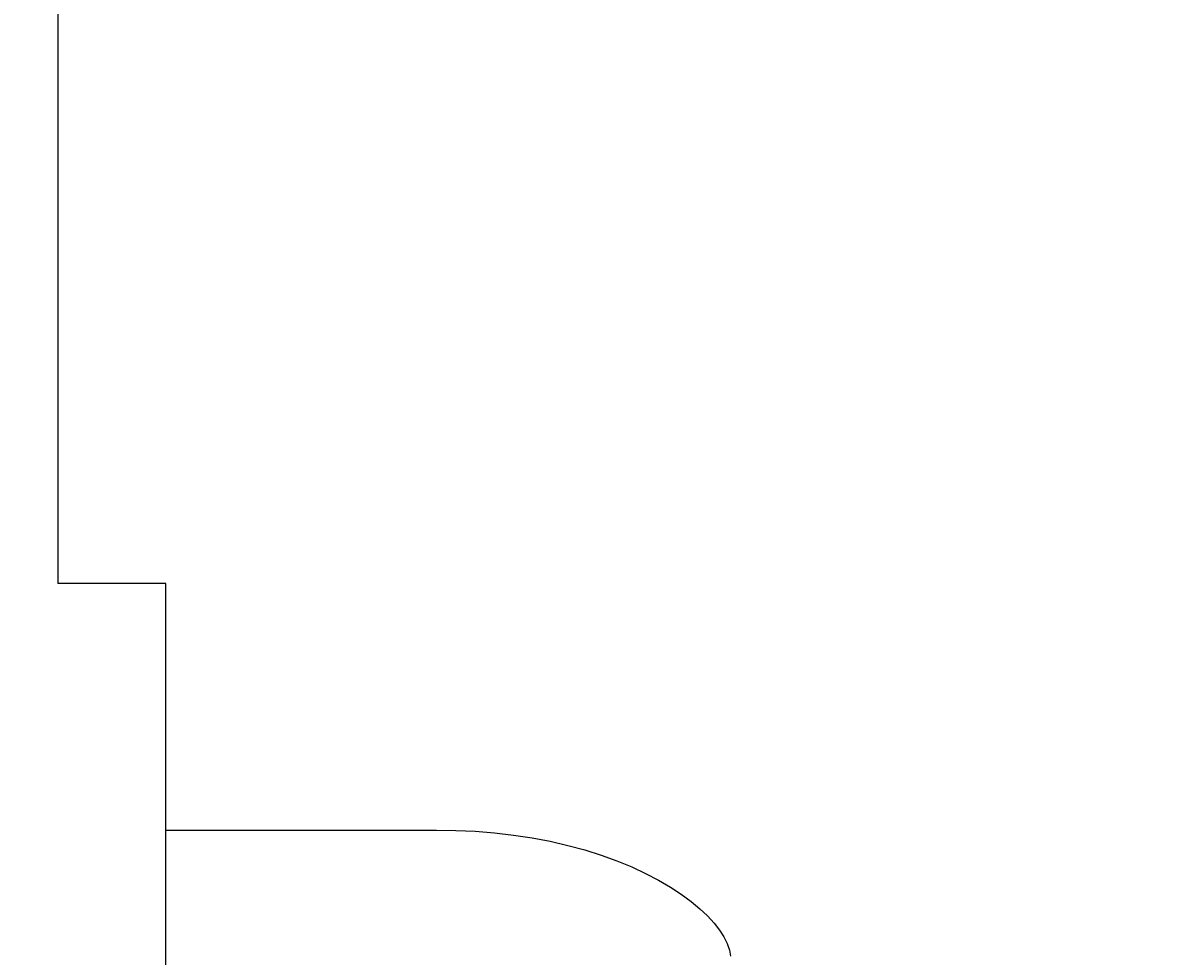
# Model space of a CAD drawing. Extents: x 0 to 2100, y 0 to 1485.
# Drawn here: x 178 to 231, y 784 to 827 of the extents above; entities that cross this region are included whole.
import ezdxf

# ---------------------------------------------------------------- set-up
doc = ezdxf.new("R2010")
doc.units = 0
doc.header["$LTSCALE"] = 5
doc.layers.get('0').update_dxf_attribs({"linetype": 'CONTINUOUS'})
doc.layers.get('DEFPOINTS').update_dxf_attribs({"linetype": 'CONTINUOUS'})
doc.layers.add('BEMAßUNGEN_DIN_', color=179, linetype='CONTINUOUS')
doc.layers.add('SICHTBARE_KANTEN_DIN_', color=179, linetype='CONTINUOUS')
doc.styles.add('STANDARD-DIN_0', font='txt.shx', dxfattribs={"bigfont": 'bigfont.shx'})
doc.dimstyles.get("Standard").update_dxf_attribs({"dimtxt": 0.18, "dimasz": 0.18, "dimexe": 0.18, "dimexo": 0.0625, "dimgap": 0.09, "dimtad": 0, "dimtih": 1, "dimtoh": 1, "dimzin": 0, "dimcen": 0.09, "dimazin": 3, "dimtfac": 1, "dimtofl": 0, "dimtmove": 0, "dimatfit": 3})

# ---------------------------------------------------------------- blocks, each defined once
blk = doc.blocks.new('*U86')
at = {"layer": 'BEMAßUNGEN_DIN_', "color": 250, "style": 'STANDARD-DIN_0'}
blk.add_text('210', height=17.5, dxfattribs=at).set_placement((261.058, 706.907))
blk = doc.blocks.new('*D9')
at = {"layer": 'BEMAßUNGEN_DIN_', "color": 250, "linetype": 'CONTINUOUS'}
for p, q in [((385.016, 939.407), (385.016, 687.032)), ((175.016, 752.907), (175.016, 687.032)), ((187.516, 702.907), (372.516, 702.907))]:
    blk.add_line(p, q, dxfattribs=at)
for points in [[(187.516, 704.99), (187.516, 700.823), (175.016, 702.907)], [(372.516, 704.99), (372.516, 700.823), (385.016, 702.907)]]:
    blk.add_solid(points, dxfattribs=at)
at = {"layer": 'DEFPOINTS', "color": 0, "linetype": 'CONTINUOUS'}
for p in [(385.016, 939.407), (175.016, 752.907), (385.016, 702.907)]:
    blk.add_point(p, dxfattribs=at)
blk.add_blockref('*U86', (0, 0))
blk = doc.blocks.new('*U118')
at = {"layer": 'BEMAßUNGEN_DIN_', "color": 250, "style": 'STANDARD-DIN_0'}
blk.add_text('453', height=17.5, dxfattribs=at).set_placement((276.505, 669.422))
blk = doc.blocks.new('*D37')
at = {"layer": 'BEMAßUNGEN_DIN_', "color": 250, "linetype": 'CONTINUOUS'}
for p, q in [((628.016, 1025.407), (628.016, 649.547)), ((175.016, 752.907), (175.016, 649.547)), ((187.516, 665.422), (615.516, 665.422))]:
    blk.add_line(p, q, dxfattribs=at)
for points in [[(187.516, 667.506), (187.516, 663.339), (175.016, 665.422)], [(615.516, 667.506), (615.516, 663.339), (628.016, 665.422)]]:
    blk.add_solid(points, dxfattribs=at)
at = {"layer": 'DEFPOINTS', "color": 0, "linetype": 'CONTINUOUS'}
for p in [(628.016, 1025.407), (175.016, 752.907), (628.016, 665.422)]:
    blk.add_point(p, dxfattribs=at)
blk.add_blockref('*U118', (0, 0))

msp = doc.modelspace()

# ---------------------------------------------------------------- linework, layer by layer
at = {"layer": 'SICHTBARE_KANTEN_DIN_'}
for p, q in [((180.0164, 869.5575), (180.0164, 801.2697)), ((185.0164, 801.2697), (180.0164, 801.2697)), ((185.0164, 771.2634), (185.0164, 801.2697)), ((185.0164, 789.8544), (197.5452, 789.8544))]:
    msp.add_line(p, q, dxfattribs=at)
at = {"layer": 'SICHTBARE_KANTEN_DIN_', "flags": 128}
msp.add_lwpolyline([(197.5452, 789.8541), (198.4423, 789.8402), (199.3358, 789.7983), (200.2234, 789.7273), (201.1025, 789.6263), (201.9646, 789.4955), (202.8042, 789.3361), (203.6196, 789.149), (204.4088, 788.9349), (205.1698, 788.6948), (205.8943, 788.4321), (206.5773, 788.1507), (207.2178, 787.8528), (207.8147, 787.541), (208.367, 787.2177), (208.8711, 786.8872), (209.3252, 786.5531), (209.7293, 786.2177), (210.0834, 785.8832), (210.3875, 785.5521), (210.6412, 785.2268), (210.8443, 784.9097), (210.9971, 784.6023), (211.0999, 784.3062), (211.153, 784.0229)], dxfattribs=at)

# ---------------------------------------------------------------- dimensions: what is measured, and where the dimension line sits
at = {"layer": 'BEMAßUNGEN_DIN_', "color": 250, "linetype": 'CONTINUOUS'}
for base, p2, picture, middle in [((628.0164, 665.4223), (628.0164, 1025.4066), '*D37', (299.8382, 665.4223)), ((385.0164, 702.9066), (385.0164, 939.4066), '*D9', (280.0164, 702.9066))]:
    dim = msp.add_linear_dim(base=base, p1=(175.0164, 752.9066), p2=p2, angle=180, dimstyle='Standard', override={"dimdec": 2, "dimtp": 0, "dimtm": 0, "dimtdec": 2, "dimtofl": 0, "dimatfit": 1}, dxfattribs=at)
    dim.commit()
    dim.dimension.update_dxf_attribs({"geometry": picture, "text_midpoint": middle, "dimtype": 128})

doc.saveas('drawing.dxf')
